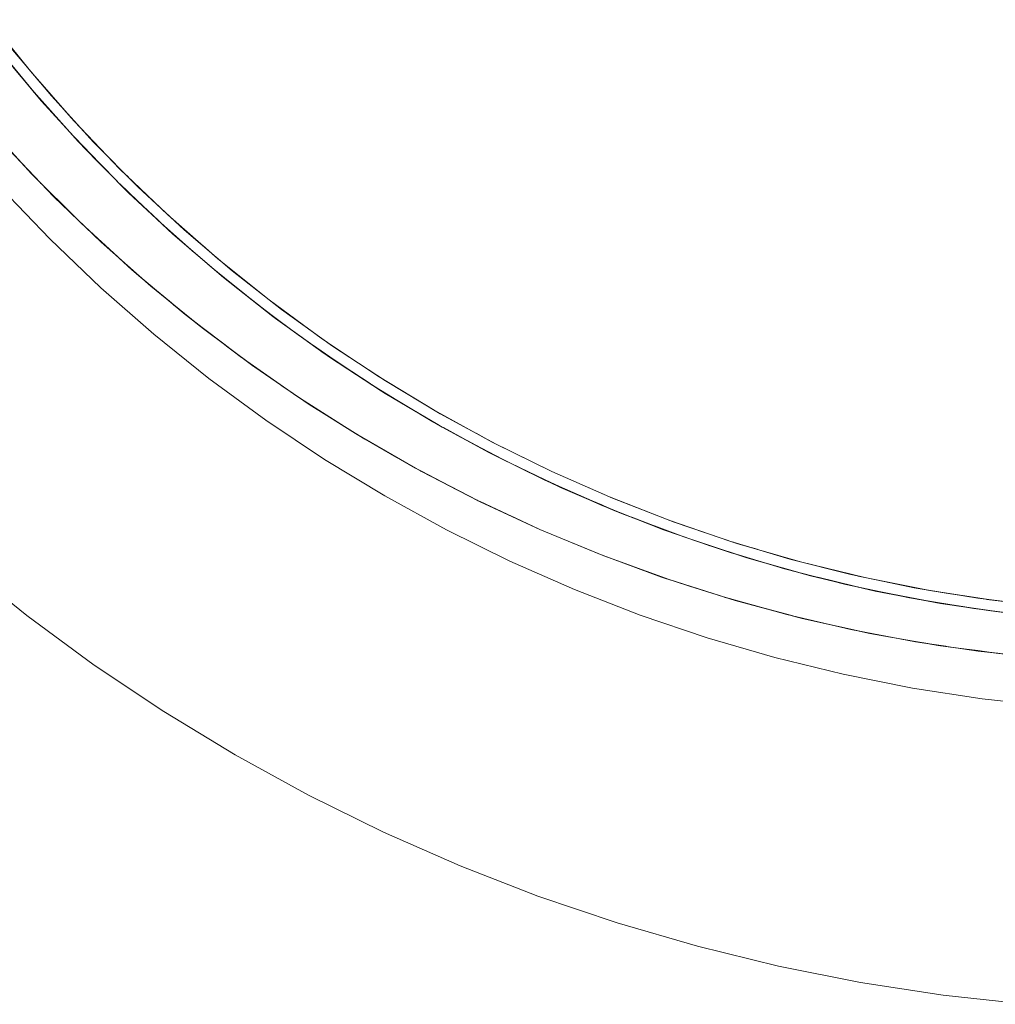
# Model space of a CAD drawing. Units: millimetres. Extents: x -4013 to 4013, y -3800 to 3800.
# Drawn here: x 1950 to 2237, y -562 to -272 of the extents above; entities that cross this region are included whole.
import ezdxf

# ---------------------------------------------------------------- set-up
doc = ezdxf.new("R2010")
doc.units = ezdxf.units.MM
doc.layers.add('None', color=7, linetype='Continuous', lineweight=5)

# ---------------------------------------------------------------- blocks, each defined once
blk = doc.blocks.new('Group')
at = {"layer": 'None', "color": 93, "linetype": 'Continuous', "lineweight": 5, "true_color": 0x66cc66, "transparency": 33554687}
for p, q in [((1952.94, -292.35), (1959.98, -300.37)), ((1952.94, -292.35), (1959.98, -300.37)), ((1953.16, -292.62), (1959.37, -299.71)), ((1953.27, -292.75), (1956.66, -296.62)), ((1965.6, -306.56), (1972.01, -313.29)), ((1965.64, -306.59), (1973.11, -314.4)), ((1965.71, -306.68), (1969.19, -310.33)), ((1965.9, -306.87), (1973.11, -314.4)), ((1970.62, -311.83), (1975.35, -316.66)), ((1975.35, -316.66), (1976.24, -317.57)), ((1978.58, -319.93), (1985.24, -326.37)), ((1979.04, -320.39), (1986.74, -327.77)), ((1980.91, -322.19), (1982.28, -323.51)), ((1980.94, -322.32), (1984.3, -325.46)), ((1981.11, -322.38), (1986.74, -327.77)), ((1992.13, -332.78), (1999.09, -338.98)), ((1993.07, -333.66), (2001.05, -340.66)), ((1994.98, -335.44), (1998.53, -338.48)), ((1995.98, -336.21), (2001.05, -340.66)), ((2006.16, -345.04), (2013.45, -351)), ((2006.35, -345.18), (2007.63, -346.28)), ((2007.54, -346.21), (2016.18, -353.15)), ((2010.77, -348.8), (2016.18, -353.15)), ((1998.21, -358.76), (2000.58, -360.58)), ((2020.72, -356.72), (2028.19, -362.33)), ((2021.42, -357.25), (2022.97, -358.46)), ((2022.45, -358.08), (2031.94, -365.04)), ((2022.97, -358.46), (2024.58, -359.73)), ((2000.15, -360.25), (2000.58, -360.58)), ((2025.84, -360.56), (2031.94, -365.04)), ((2035.73, -367.77), (2043.34, -373.01)), ((2036.91, -368.59), (2038.82, -369.96)), ((2037.91, -369.35), (2047.89, -376.02)), ((2038.82, -369.96), (2040.08, -370.86)), ((2051.24, -378.23), (2059.02, -383.12)), ((2053.98, -380.04), (2064.12, -386.19)), ((2032.4, -383.68), (2032.83, -383.95)), ((2063.35, -385.73), (2069.08, -389.13)), ((2063.35, -385.73), (2069.08, -389.13)), ((2067.32, -388.12), (2075.18, -392.62)), ((2070.54, -390.06), (2085.25, -398.12)), ((2071.96, -390.83), (2072.58, -391.2)), ((2049.47, -394.48), (2049.74, -394.63)), ((2079.71, -395.1), (2085.88, -398.4)), ((2079.71, -395.1), (2085.88, -398.4)), ((2083.41, -397.12), (2091.66, -401.41)), ((2083.54, -397.19), (2083.67, -397.26)), ((2087.27, -399.23), (2104.57, -407.76)), ((2066.72, -404.39), (2066.88, -404.47)), ((2096.67, -403.88), (2103.26, -407.05)), ((2096.67, -403.88), (2103.26, -407.05)), ((2099.99, -405.52), (2108.42, -409.47)), ((2100.14, -405.59), (2100.88, -405.94)), ((2108.42, -409.47), (2122.06, -415.47)), ((2084.32, -413.53), (2084.53, -413.62)), ((2114.22, -412.04), (2124.07, -416.26)), ((2114.22, -412.04), (2120.86, -414.88)), ((2116.96, -413.25), (2125.39, -416.78)), ((2117.1, -413.31), (2118.34, -413.83)), ((2129.7, -418.48), (2140.11, -422.52)), ((2129.7, -418.48), (2135.96, -420.91)), ((2132.66, -419.64), (2138.87, -421.99)), ((2132.66, -419.64), (2138.87, -421.99)), ((2134.64, -420.42), (2143.09, -423.55)), ((2134.78, -420.48), (2136.08, -420.96)), ((2147.62, -425.12), (2154.29, -427.39)), ((2147.62, -425.12), (2158.35, -428.76)), ((2150.57, -426.14), (2159.01, -428.92)), ((2150.57, -426.14), (2159.01, -428.92)), ((2152.22, -426.71), (2160.63, -429.45)), ((2152.35, -426.76), (2154.37, -427.41)), ((2165.78, -430.99), (2172.57, -432.97)), ((2165.78, -430.99), (2176.77, -434.19)), ((2168.62, -431.85), (2178.82, -434.72)), ((2168.62, -431.85), (2178.82, -434.72)), ((2169.6, -432.14), (2178.59, -434.66)), ((2169.75, -432.18), (2172.64, -432.99)), ((2139.67, -436.47), (2139.96, -436.58)), ((2184.5, -436.17), (2195.29, -438.81)), ((2184.5, -436.17), (2191.51, -437.88)), ((2187.09, -436.83), (2197.25, -439.22)), ((2187.09, -436.83), (2197.25, -439.22)), ((2187.62, -436.97), (2196.57, -439.08)), ((2187.77, -437), (2191.52, -437.89)), ((2204.05, -440.66), (2214.22, -442.68)), ((2204.05, -440.66), (2210.5, -441.94)), ((2206.2, -441.11), (2215.08, -442.82)), ((2206.34, -441.14), (2209.88, -441.82)), ((2206.46, -441.16), (2216.12, -443)), ((2223.32, -444.2), (2233.46, -445.76)), ((2223.32, -444.2), (2233.46, -445.76)), ((2225.15, -444.51), (2233.4, -445.75)), ((2225.28, -444.53), (2228.1, -444.95)), ((2225.97, -444.63), (2235.43, -446.01)), ((2225.97, -444.63), (2235.43, -446.01)), ((2177.83, -447.71), (2178.21, -447.81)), ((2197.19, -452.09), (2197.66, -452.19)), ((2216.83, -455.67), (2217.7, -455.82)), ((2236.18, -458.36), (2237.5, -458.53))]:
    blk.add_line(p, q, dxfattribs=at)
at = {"layer": 'None', "color": 7, "linetype": 'Continuous', "lineweight": 5, "transparency": 33554687, "flags": 128}
for points in [[(1944.06, -321.58), (1958.42, -336.58), (1973.42, -350.94), (1989.03, -364.64), (2005.23, -377.64), (2021.98, -389.92), (2039.25, -401.45), (2057, -412.23), (2075.21, -422.22), (2093.83, -431.4), (2112.84, -439.77), (2132.2, -447.29), (2151.86, -453.97), (2171.8, -459.78), (2191.97, -464.72), (2212.34, -468.77), (2232.87, -471.93), (2253.51, -474.19)], [(1932.47, -432.05), (1951.66, -447.45), (1971.5, -462), (1991.96, -475.67), (2013, -488.44), (2034.57, -500.27), (2056.64, -511.16), (2079.17, -521.07), (2102.1, -529.99), (2125.4, -537.9), (2149.03, -544.78), (2172.93, -550.63), (2197.06, -555.43), (2221.38, -559.17), (2245.84, -561.85)]]:
    blk.add_lwpolyline(points, dxfattribs=at)
at = {"layer": 'None', "color": 93, "linetype": 'Continuous', "lineweight": 5, "true_color": 0x66cc66, "transparency": 33554687, "flags": 128}
for points in [[(1946.21, -310.16), (1959.59, -324.13), (1973.55, -337.55), (1988.12, -350.44), (2003.23, -362.74), (2018.76, -374.33), (2034.73, -385.25), (2051.18, -395.53), (2067.83, -405.01), (2085.1, -413.92), (2102.65, -422.07), (2120.53, -429.49), (2138.5, -436.1), (2156.7, -441.96), (2175.38, -447.14), (2194.22, -451.53), (2213.21, -455.13), (2231.63, -457.87), (2250.93, -459.93)], [(1944.02, -281.7), (1955.97, -295.97), (1968.48, -309.72), (1981.6, -322.98), (1995.31, -335.74), (2009.5, -347.89), (2024.1, -359.38), (2039.19, -370.27), (2054.86, -380.62), (2071.12, -390.4), (2087.46, -399.33), (2104.13, -407.56), (2121.18, -415.12), (2139.06, -422.16), (2156.86, -428.32), (2174.67, -433.66), (2192.71, -438.27), (2211.44, -442.22), (2230.38, -445.38), (2248.84, -447.67)], [(1946.98, -280.3), (1958.87, -294.45), (1971.31, -308.08), (1984.36, -321.23), (1998, -333.88), (2012.1, -345.91), (2026.63, -357.3), (2041.62, -368.08), (2057.22, -378.34), (2073.36, -388.02), (2089.61, -396.86), (2106.17, -405), (2123.11, -412.48), (2140.91, -419.45), (2158.56, -425.52), (2176.25, -430.8), (2194.18, -435.34), (2212.82, -439.24), (2231.59, -442.34), (2249.93, -444.58)], [(1955.58, -290.53), (1952.69, -287.23), (1940.48, -272.03), (1943.54, -275.83)], [(1937.53, -273.25), (1941.26, -278.22), (1953.67, -293.31), (1954.76, -294.52)], [(1950.05, -283.95), (1952.69, -287.23), (1965.54, -301.89), (1968.2, -304.67)], [(1950, -314.11), (1953.06, -317.45), (1939.26, -302.41), (1942.46, -305.9), (1939.26, -302.41), (1936.57, -299.21), (1939.26, -302.41), (1926.12, -286.79), (1929.6, -290.92)], [(1949.55, -288.3), (1953.67, -293.31), (1966.73, -307.85), (1962.6, -303.25)], [(1962.6, -303.25), (1954.76, -294.52), (1957.7, -297.8)], [(1954.76, -294.52), (1962.6, -303.25), (1954.76, -294.52), (1957.7, -297.8), (1954.76, -294.52)], [(1957.7, -297.8), (1962.55, -303.2), (1962.6, -303.25)], [(1957.7, -297.8), (1962.55, -303.2), (1962.6, -303.25)], [(1962.56, -298.49), (1965.54, -301.89), (1979.02, -315.98), (1975.59, -312.39)], [(1942.11, -305.52), (1942.46, -305.9), (1946.28, -310.06), (1950, -314.11)], [(1980.94, -322.32), (1980.4, -321.81), (1966.73, -307.85), (1967.51, -308.66), (1976.24, -317.57), (1967.51, -308.66), (1970.62, -311.83)], [(1967.51, -308.66), (1970.62, -311.83), (1967.51, -308.66), (1976.24, -317.57)], [(1970.62, -311.83), (1975.35, -316.66), (1976.24, -317.57)], [(1950, -314.11), (1953.06, -317.45), (1956.08, -320.46), (1953.06, -317.45), (1967.51, -331.87), (1963.92, -328.29), (1967.51, -331.87), (1970.39, -334.51), (1967.51, -331.87), (1982.57, -345.65), (1978.4, -341.84)], [(1952.58, -316.82), (1958.79, -323.33), (1959.2, -323.72)], [(1976.24, -317.57), (1980.4, -321.81), (1994.67, -335.17), (1990.51, -331.28)], [(1989.13, -325.65), (1993.11, -329.46), (1979.02, -315.98), (1981.53, -318.37)], [(1955.72, -320.11), (1956.08, -320.46), (1959.65, -324.03), (1963.92, -328.29)], [(1980.94, -322.32), (1990.51, -331.28), (1980.94, -322.32), (1984.3, -325.46), (1980.94, -322.32), (1990.51, -331.28)], [(1984.3, -325.46), (1988.71, -329.59), (1990.51, -331.28)], [(1984.3, -325.46), (1988.71, -329.59), (1990.51, -331.28)], [(2009.85, -343.99), (2007.77, -342.31), (1993.11, -329.46), (1995.48, -331.54)], [(1966.56, -330.83), (1972.81, -336.87), (1973.19, -337.2)], [(1970.05, -334.21), (1970.39, -334.51), (1973.6, -337.45), (1978.4, -341.84)], [(2007.63, -346.28), (2009.5, -347.89), (1994.67, -335.17), (1994.98, -335.44)], [(1994.98, -335.44), (1998.53, -338.48), (1994.98, -335.44), (2009.5, -347.89), (2024.58, -359.73)], [(2028.62, -362.64), (2024.87, -359.95), (2009.5, -347.89), (2007.63, -346.28), (2009.5, -347.89), (2024.58, -359.73), (2009.5, -347.89), (2013.17, -350.77), (2009.5, -347.89), (1994.98, -335.44), (2009.5, -347.89), (2013.17, -350.77)], [(1998.53, -338.48), (2002.65, -342.01), (2006.35, -345.18)], [(1998.53, -338.48), (2002.65, -342.01), (2006.35, -345.18)], [(2003.33, -338.43), (2007.77, -342.31), (2022.97, -354.52), (2024.66, -355.76)], [(1978.4, -341.84), (1982.57, -345.65), (1985.25, -347.9)], [(1980.46, -343.67), (1987.35, -349.79), (1987.74, -350.1)], [(1993.63, -354.93), (1998.21, -358.76), (1982.57, -345.65), (1985.25, -347.9)], [(1984.89, -347.6), (1985.25, -347.9), (1988.16, -350.34), (1993.63, -354.93)], [(2013.17, -350.77), (2017.12, -353.87), (2021.42, -357.25)], [(2013.17, -350.77), (2017.12, -353.87), (2021.42, -357.25)], [(2018.29, -350.76), (2022.97, -354.52), (2038.69, -366.04), (2033.8, -362.46)], [(1993.63, -354.93), (1998.21, -358.76), (2000.58, -360.58)], [(1994.86, -355.92), (2002.35, -362.04), (2002.79, -362.38)], [(1998.21, -358.76), (2014.41, -371.18), (2009.6, -367.49), (2014.41, -371.18), (2016.42, -372.58), (2015.97, -372.27)], [(2022.97, -358.46), (2024.58, -359.73), (2022.97, -358.46)], [(2000.58, -360.58), (2003.27, -362.64), (2009.6, -367.49)], [(2024.58, -359.73), (2024.87, -359.95), (2040.75, -371.34), (2040.08, -370.86)], [(2028.62, -362.64), (2032.02, -365.08), (2036.92, -368.59)], [(2028.62, -362.64), (2040.08, -370.86), (2028.62, -362.64), (2040.08, -370.86)], [(2028.62, -362.64), (2032.02, -365.08), (2036.92, -368.59)], [(2056, -377.54), (2054.9, -376.88), (2038.69, -366.04), (2040.03, -366.94)], [(2010.43, -368.11), (2017.82, -373.66), (2018.3, -373.99)], [(2038.82, -369.96), (2040.08, -370.86), (2038.82, -369.96)], [(2025.94, -379.24), (2031.14, -382.88), (2014.41, -371.18), (2016.42, -372.58)], [(2016.42, -372.58), (2018.8, -374.24), (2025.94, -379.24)], [(2056.05, -381.34), (2057.11, -382.03), (2040.75, -371.34), (2046.12, -374.85)], [(2041.56, -371.79), (2047.33, -375.64), (2047.89, -376.02)], [(2049.49, -373.26), (2054.9, -376.88), (2071.57, -386.99), (2065.53, -383.33)], [(2046.12, -374.85), (2047.32, -375.63), (2052.72, -379.16)], [(2046.12, -374.85), (2047.32, -375.63), (2052.72, -379.16)], [(2046.12, -374.85), (2056.05, -381.34), (2046.12, -374.85), (2056.05, -381.34)], [(2025.94, -379.24), (2031.14, -382.88), (2032.83, -383.95), (2031.14, -382.88), (2048.37, -393.84), (2042.6, -390.17), (2048.37, -393.84), (2049.74, -394.63), (2048.37, -393.84), (2066.05, -404.04), (2060.55, -400.86)], [(2026.55, -379.66), (2033.83, -384.66), (2034.28, -384.95)], [(2052.72, -379.16), (2053.23, -379.5), (2055.17, -380.76)], [(2055.17, -380.76), (2056.05, -381.34), (2055.17, -380.76), (2056.05, -381.34)], [(2079.71, -395.1), (2073.92, -391.99), (2057.11, -382.03), (2063.35, -385.73)], [(2057.85, -382.39), (2063.08, -385.56), (2064.12, -386.19)], [(2032.83, -383.95), (2034.75, -385.18), (2042.6, -390.17)], [(2063.35, -385.73), (2072.58, -391.2), (2063.35, -385.73), (2072.58, -391.2)], [(2083.92, -393.77), (2088.66, -396.37), (2071.57, -386.99), (2072.45, -387.48)], [(2069.08, -389.13), (2070.02, -389.68), (2071.96, -390.83)], [(2071.96, -390.83), (2072.58, -391.2), (2071.96, -390.83)], [(2072.58, -391.2), (2073.92, -391.99), (2091.14, -401.22), (2089.45, -400.32)], [(2044.5, -391.35), (2050.61, -395.19), (2050.9, -395.35)], [(2074.29, -392.11), (2079.1, -394.75), (2083.54, -397.19)], [(2049.74, -394.63), (2051.2, -395.47), (2060.55, -400.86)], [(2079.71, -395.1), (2089.45, -400.32), (2079.71, -395.1), (2089.45, -400.32)], [(2130.42, -415.34), (2123.99, -412.84), (2106.15, -404.99), (2088.66, -396.37), (2089.07, -396.57)], [(2085.88, -398.4), (2087.23, -399.13), (2089.18, -400.17)], [(2060.55, -400.86), (2066.05, -404.04), (2066.88, -404.47), (2066.05, -404.04), (2084.16, -413.45), (2079.57, -411.06)], [(2061.59, -401.45), (2067.49, -404.82), (2067.66, -404.91)], [(2089.18, -400.17), (2089.45, -400.32), (2089.18, -400.17), (2089.45, -400.32)], [(2114.22, -412.04), (2108.75, -409.69), (2091.14, -401.22), (2096.67, -403.88)], [(2091.17, -401.15), (2095.61, -403.34), (2100.76, -405.88)], [(2066.88, -404.47), (2067.84, -404.97), (2079.57, -411.06)], [(2096.67, -403.88), (2106.65, -408.68), (2096.67, -403.88), (2106.65, -408.68)], [(2103.26, -407.05), (2104.84, -407.81), (2106.65, -408.68)], [(2075.57, -409), (2084.68, -413.71), (2084.89, -413.81)], [(2084.53, -413.62), (2085.1, -413.89), (2102.65, -422.07), (2102.67, -422.07), (2084.16, -413.45), (2084.53, -413.62), (2084.16, -413.45), (2079.57, -411.06), (2081.21, -411.92)], [(2106.65, -408.68), (2108.75, -409.69), (2126.71, -417.39), (2132.66, -419.64)], [(2108.42, -409.47), (2112.46, -411.24), (2118.22, -413.78)], [(2114.22, -412.04), (2124.07, -416.26), (2114.22, -412.04), (2120.86, -414.88)], [(2123.62, -412.68), (2123.99, -412.84), (2142.17, -419.91), (2148.28, -421.98)], [(2120.86, -414.88), (2122.8, -415.72), (2124.07, -416.26)], [(2124.07, -416.26), (2126.71, -417.39), (2144.99, -424.3), (2142.14, -423.22)], [(2093.87, -417.99), (2102.24, -421.89), (2102.45, -421.98)], [(2132.66, -419.64), (2142.14, -423.22), (2132.66, -419.64), (2142.14, -423.22)], [(2141.56, -419.67), (2142.17, -419.91), (2160.63, -426.18), (2159.67, -425.85)], [(2121.07, -429.69), (2121.53, -429.88), (2102.67, -422.07), (2120.53, -429.46), (2121.07, -429.69)], [(2138.87, -421.99), (2141.1, -422.83), (2142.14, -423.22)], [(2168.62, -431.85), (2163.55, -430.42), (2144.99, -424.3), (2150.57, -426.14)], [(2150.57, -426.14), (2160.4, -429.38), (2150.57, -426.14), (2160.4, -429.38)], [(2159.01, -428.92), (2159.69, -429.15), (2160.4, -429.38)], [(2185.37, -433.11), (2179.34, -431.63), (2160.63, -426.18), (2166.59, -427.91)], [(2119.84, -429.2), (2120.52, -429.49), (2120.53, -429.49)], [(2121.07, -429.69), (2121.53, -429.88), (2126.69, -431.75), (2121.53, -429.88)], [(2121.53, -429.88), (2140.71, -436.85), (2139.67, -436.47), (2140.71, -436.85), (2146.73, -438.75), (2140.71, -436.85), (2160.18, -442.98), (2158.59, -442.48), (2159, -442.61)], [(2126.69, -431.75), (2138.5, -436.05), (2139.67, -436.47)], [(2160.4, -429.38), (2163.55, -430.42), (2182.36, -435.72), (2187.09, -436.83)], [(2177.95, -431.22), (2179.34, -431.63), (2198.28, -436.27), (2196.35, -435.79)], [(2168.62, -431.85), (2178.82, -434.72), (2168.62, -431.85), (2178.82, -434.72)], [(2178.82, -434.72), (2182.36, -435.72), (2201.38, -440.2), (2197.25, -439.22)], [(2138.82, -436.2), (2139.12, -436.31), (2146.42, -438.65)], [(2187.09, -436.83), (2197.25, -439.22), (2187.09, -436.83), (2197.25, -439.22)], [(2224.11, -441.1), (2217.4, -440.07), (2198.28, -436.27), (2205.01, -437.6)], [(2146.73, -438.75), (2156.7, -441.89), (2158.59, -442.48)], [(2225.67, -444.59), (2225.37, -444.54), (2220.58, -443.84), (2201.38, -440.2), (2206.23, -441.12)], [(2215.18, -439.63), (2217.4, -440.07), (2236.67, -443.04), (2234.25, -442.66)], [(2157.14, -442.08), (2157.56, -442.22), (2166.58, -444.7)], [(2158.59, -442.48), (2160.18, -442.98), (2166.48, -444.67)], [(2205.9, -453.75), (2199.83, -452.68), (2197.19, -452.09), (2199.83, -452.68), (2179.9, -448.26), (2186.12, -449.64), (2179.9, -448.26), (2177.83, -447.71), (2179.9, -448.26), (2160.18, -442.98), (2166.48, -444.67)], [(2206.23, -441.12), (2216.12, -443), (2206.23, -441.12), (2206.46, -441.16), (2206.23, -441.12), (2216.12, -443), (2206.46, -441.16)], [(2216.12, -443), (2220.58, -443.84), (2239.91, -446.66), (2235.43, -446.01)], [(2261.56, -445.52), (2256.05, -445.16), (2236.67, -443.04), (2242.57, -443.68)], [(2166.45, -444.66), (2166.48, -444.67), (2175.38, -447.05), (2177.83, -447.71)], [(2225.37, -444.54), (2225.97, -444.63), (2225.37, -444.54), (2235.43, -446.01), (2225.37, -444.54), (2235.43, -446.01)], [(2175.8, -447.24), (2176.23, -447.35), (2184.01, -449.15)], [(2186.12, -449.64), (2194.21, -451.43), (2197.19, -452.09)], [(2194.8, -451.64), (2195.36, -451.77), (2201.76, -452.96)], [(2205.9, -453.75), (2213.2, -455.03), (2216.83, -455.67), (2219.94, -456.22), (2199.83, -452.68), (2205.9, -453.75)], [(2214.29, -455.29), (2215.27, -455.48), (2222.16, -456.46)], [(2216.83, -455.67), (2219.94, -456.22), (2225.03, -456.89), (2219.94, -456.22), (2240.17, -458.88), (2236.18, -458.36), (2240.17, -458.88), (2245.13, -459.31), (2240.17, -458.88), (2260.51, -460.66), (2256.1, -460.27), (2260.51, -460.66), (2265.03, -460.85)], [(2225.03, -456.89), (2231.61, -457.75), (2236.18, -458.36)], [(2233.05, -458.02), (2234.46, -458.22), (2242.77, -459.06)]]:
    blk.add_lwpolyline(points, dxfattribs=at)

msp = doc.modelspace()

# ---------------------------------------------------------------- block references
at = {"layer": 'None', "color": 7, "transparency": 33554687}
msp.add_blockref('Group', (0, 0), dxfattribs=at)

doc.saveas('drawing.dxf')
